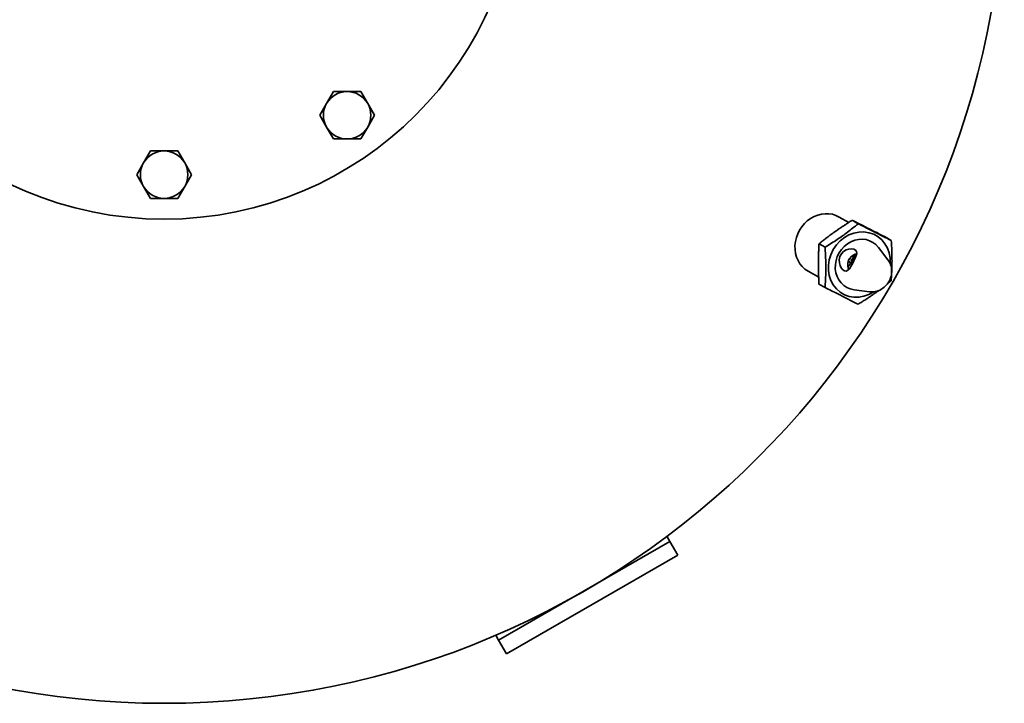
# Model space of a CAD drawing. Units: millimetres. Extents: x 293 to 2417, y 412 to 3696.
# Drawn here: x 663 to 1161, y 412 to 758 of the extents above; entities that cross this region are included whole.
import ezdxf

# ---------------------------------------------------------------- set-up
doc = ezdxf.new("R2010")
doc.units = ezdxf.units.MM
doc.header["$LTSCALE"] = 13
doc.layers.add('Sichtbar (ISO)', color=7, linetype='Continuous', lineweight=35)

msp = doc.modelspace()

# ---------------------------------------------------------------- linework, layer by layer
at = {"layer": 'Sichtbar (ISO)'}
for p, q in [((818.37, 715.76), (821.83, 721.76)), ((821.83, 721.76), (828.76, 721.76)), ((828.76, 721.76), (835.69, 721.76)), ((835.69, 721.76), (839.15, 715.76)), ((814.91, 709.76), (818.37, 715.76)), ((839.15, 715.76), (842.62, 709.76)), ((818.37, 703.76), (814.91, 709.76)), ((842.62, 709.76), (839.15, 703.76)), ((821.83, 697.76), (818.37, 703.76)), ((839.15, 703.76), (835.69, 697.76)), ((828.76, 697.76), (821.83, 697.76)), ((835.69, 697.76), (828.76, 697.76)), ((725.79, 685.68), (729.26, 691.68)), ((729.26, 691.68), (736.19, 691.68)), ((736.19, 691.68), (743.11, 691.68)), ((743.11, 691.68), (746.58, 685.68)), ((722.33, 679.68), (725.79, 685.68)), ((746.58, 685.68), (750.04, 679.68)), ((725.79, 673.68), (722.33, 679.68)), ((750.04, 679.68), (746.58, 673.68)), ((729.26, 667.68), (725.79, 673.68)), ((746.58, 673.68), (743.11, 667.68)), ((736.19, 667.68), (729.26, 667.68)), ((743.11, 667.68), (736.19, 667.68)), ((1077.71, 658.25), (1082.46, 655.51)), ((1087.26, 654.86), (1084.21, 656.63)), ((1091.72, 652.85), (1092.84, 652.29)), ((1074.98, 650.44), (1076.1, 651.24)), ((1103.99, 646.41), (1100.94, 648.17)), ((1070.51, 642.96), (1067.46, 644.72)), ((1102.34, 636.57), (1097.55, 642.84)), ((1067.16, 634.03), (1067.16, 635.39)), ((1061.91, 630.88), (1067.29, 627.78)), ((1070.49, 622.6), (1067.44, 624.36)), ((1093, 620.39), (1085.17, 621.41)), ((905.38, 444.12), (991.99, 494.12)), ((991.99, 494.12), (990.51, 496.68)), ((995.99, 487.2), (991.99, 494.12)), ((909.38, 437.2), (995.99, 487.2)), ((903.91, 446.68), (905.38, 444.12)), ((905.38, 444.12), (909.38, 437.2))]:
    msp.add_line(p, q, dxfattribs=at)
at = {"layer": 'Sichtbar (ISO)', "flags": 128}
for points in [[(1087.26, 654.86), (1086.54, 654.26), (1085.83, 653.68), (1085.14, 653.12), (1084.47, 652.58), (1083.8, 652.06), (1083.15, 651.55), (1082.5, 651.05), (1081.86, 650.56), (1081.21, 650.08), (1080.57, 649.61), (1079.93, 649.14), (1079.29, 648.68), (1078.64, 648.22), (1077.98, 647.76), (1077.31, 647.31), (1076.63, 646.85), (1075.94, 646.39), (1075.23, 645.92), (1074.51, 645.45), (1073.76, 644.97), (1072.99, 644.49), (1072.2, 643.99), (1071.37, 643.48), (1070.51, 642.96)], [(1076.1, 651.24), (1076.42, 651.46), (1076.73, 651.68), (1077.05, 651.9), (1077.36, 652.12), (1077.68, 652.34), (1078, 652.55), (1078.32, 652.77), (1078.64, 652.99), (1078.96, 653.21), (1079.29, 653.43), (1079.62, 653.65), (1079.95, 653.87), (1080.28, 654.09), (1080.62, 654.31), (1080.96, 654.54), (1081.3, 654.76), (1081.65, 654.99), (1082, 655.21), (1082.36, 655.44), (1082.72, 655.68), (1083.08, 655.91), (1083.45, 656.15), (1083.83, 656.38), (1084.21, 656.63)], [(1084.21, 656.63), (1084.54, 656.46), (1084.88, 656.29), (1085.2, 656.13), (1085.53, 655.97), (1085.85, 655.8), (1086.17, 655.64), (1086.49, 655.49), (1086.8, 655.33), (1087.11, 655.17), (1087.42, 655.01), (1087.73, 654.86), (1088.04, 654.7), (1088.35, 654.55), (1088.66, 654.39), (1088.96, 654.24), (1089.27, 654.09), (1089.57, 653.93), (1089.88, 653.78), (1090.18, 653.63), (1090.49, 653.47), (1090.8, 653.32), (1091.1, 653.16), (1091.41, 653.01), (1091.72, 652.85)], [(1103.99, 646.41), (1103.26, 646.77), (1102.56, 647.12), (1101.87, 647.47), (1101.2, 647.8), (1100.53, 648.14), (1099.88, 648.46), (1099.23, 648.79), (1098.59, 649.11), (1097.95, 649.43), (1097.31, 649.76), (1096.67, 650.08), (1096.02, 650.41), (1095.37, 650.74), (1094.72, 651.07), (1094.05, 651.41), (1093.37, 651.75), (1092.68, 652.1), (1091.98, 652.46), (1091.25, 652.83), (1090.51, 653.21), (1089.74, 653.6), (1088.94, 654), (1088.12, 654.43), (1087.26, 654.86)], [(1067.46, 644.72), (1067.8, 644.99), (1068.13, 645.25), (1068.46, 645.51), (1068.78, 645.77), (1069.1, 646.02), (1069.42, 646.27), (1069.74, 646.52), (1070.06, 646.76), (1070.37, 647.01), (1070.68, 647.25), (1070.99, 647.48), (1071.3, 647.72), (1071.61, 647.95), (1071.92, 648.19), (1072.22, 648.42), (1072.53, 648.65), (1072.83, 648.87), (1073.14, 649.1), (1073.44, 649.33), (1073.75, 649.55), (1074.06, 649.77), (1074.37, 650), (1074.67, 650.22), (1074.98, 650.44)], [(1092.84, 652.29), (1093.15, 652.13), (1093.47, 651.97), (1093.78, 651.81), (1094.1, 651.65), (1094.41, 651.49), (1094.73, 651.33), (1095.05, 651.16), (1095.37, 651), (1095.7, 650.84), (1096.02, 650.67), (1096.35, 650.51), (1096.68, 650.34), (1097.01, 650.17), (1097.35, 650), (1097.69, 649.82), (1098.03, 649.65), (1098.38, 649.47), (1098.73, 649.29), (1099.09, 649.11), (1099.45, 648.93), (1099.81, 648.74), (1100.18, 648.56), (1100.56, 648.37), (1100.94, 648.17)], [(1067.16, 635.39), (1067.16, 635.77), (1067.16, 636.14), (1067.17, 636.52), (1067.17, 636.9), (1067.18, 637.27), (1067.19, 637.65), (1067.19, 638.02), (1067.2, 638.4), (1067.21, 638.78), (1067.22, 639.16), (1067.23, 639.54), (1067.25, 639.92), (1067.26, 640.3), (1067.27, 640.69), (1067.29, 641.08), (1067.3, 641.47), (1067.32, 641.86), (1067.34, 642.26), (1067.35, 642.66), (1067.37, 643.06), (1067.39, 643.47), (1067.42, 643.88), (1067.44, 644.3), (1067.46, 644.72)], [(1070.51, 642.96), (1070.58, 641.96), (1070.64, 640.99), (1070.69, 640.06), (1070.74, 639.15), (1070.78, 638.27), (1070.81, 637.41), (1070.84, 636.57), (1070.86, 635.75), (1070.88, 634.93), (1070.89, 634.13), (1070.9, 633.34), (1070.9, 632.55), (1070.9, 631.76), (1070.89, 630.98), (1070.88, 630.19), (1070.86, 629.4), (1070.83, 628.6), (1070.8, 627.79), (1070.77, 626.97), (1070.72, 626.14), (1070.68, 625.29), (1070.62, 624.42), (1070.56, 623.52), (1070.49, 622.6)], [(1103.96, 626.05), (1104.03, 626.97), (1104.09, 627.87), (1104.15, 628.74), (1104.2, 629.59), (1104.24, 630.42), (1104.28, 631.24), (1104.31, 632.05), (1104.33, 632.85), (1104.35, 633.64), (1104.36, 634.43), (1104.37, 635.21), (1104.38, 636), (1104.37, 636.79), (1104.37, 637.58), (1104.35, 638.39), (1104.34, 639.2), (1104.31, 640.02), (1104.29, 640.87), (1104.25, 641.72), (1104.21, 642.61), (1104.17, 643.51), (1104.11, 644.44), (1104.05, 645.41), (1103.99, 646.41)], [(1080.39, 630.99), (1079.53, 631.54), (1078.74, 632.48), (1078.12, 633.71), (1077.76, 635.11), (1077.71, 636.67), (1078.06, 638.22), (1078.79, 639.6), (1079.87, 640.75), (1081.17, 641.57), (1082.51, 642.03), (1083.85, 642.18), (1085.05, 642.01), (1085.94, 641.56), (1086.45, 640.84), (1086.54, 639.86), (1086.28, 638.74), (1085.76, 637.42), (1085.08, 636), (1084.35, 634.6), (1083.58, 633.25), (1082.82, 632.11), (1082.07, 631.32), (1081.24, 630.91), (1080.39, 630.99)], [(1086.51, 639.63), (1086.13, 639.53), (1085.75, 639.4), (1085.37, 639.25), (1084.99, 639.06), (1084.61, 638.85), (1084.25, 638.62), (1083.91, 638.35), (1083.59, 638.06), (1083.3, 637.74), (1083.03, 637.41), (1082.79, 637.05), (1082.59, 636.68), (1082.41, 636.3), (1082.27, 635.89), (1082.16, 635.47), (1082.08, 635.05), (1082.03, 634.61), (1082.02, 634.18), (1082.04, 633.74), (1082.09, 633.32), (1082.16, 632.9), (1082.26, 632.5), (1082.38, 632.11), (1082.51, 631.74)], [(1085.21, 637.61), (1084.97, 637), (1084.68, 636.41), (1084.36, 635.83), (1083.99, 635.29)], [(1085.63, 639.36), (1085.54, 638.82), (1085.41, 638.29)], [(1067.44, 624.36), (1067.42, 624.81), (1067.4, 625.25), (1067.38, 625.69), (1067.36, 626.12), (1067.34, 626.54), (1067.32, 626.96), (1067.3, 627.38), (1067.29, 627.79), (1067.27, 628.2), (1067.26, 628.61), (1067.25, 629.01), (1067.23, 629.4), (1067.22, 629.8), (1067.21, 630.19), (1067.2, 630.58), (1067.19, 630.97), (1067.19, 631.36), (1067.18, 631.74), (1067.17, 632.12), (1067.17, 632.51), (1067.16, 632.89), (1067.16, 633.27), (1067.16, 633.65), (1067.16, 634.03)], [(1083.56, 634.74), (1083.21, 634.36), (1082.85, 634), (1082.47, 633.67), (1082.08, 633.36)], [(1102.34, 636.57), (1102.75, 635.99), (1103.11, 635.37), (1103.42, 634.72), (1103.68, 634.05), (1103.89, 633.36), (1104.05, 632.65), (1104.15, 631.93), (1104.2, 631.2), (1104.2, 630.47), (1104.14, 629.73), (1104.04, 629), (1103.88, 628.28), (1103.67, 627.57), (1103.41, 626.88), (1103.11, 626.2), (1102.76, 625.54), (1102.37, 624.91), (1101.93, 624.31), (1101.46, 623.74), (1100.95, 623.21), (1100.4, 622.71), (1099.82, 622.25), (1099.22, 621.84), (1098.58, 621.47), (1097.93, 621.15), (1097.25, 620.87), (1096.56, 620.65), (1095.86, 620.49), (1095.14, 620.38), (1094.43, 620.33), (1093.71, 620.33), (1093, 620.39)], [(1070.49, 622.6), (1071.35, 622.16), (1072.17, 621.74), (1072.97, 621.33), (1073.74, 620.94), (1074.48, 620.56), (1075.21, 620.19), (1075.91, 619.83), (1076.6, 619.48), (1077.28, 619.14), (1077.95, 618.8), (1078.6, 618.47), (1079.25, 618.14), (1079.9, 617.81), (1080.54, 617.49), (1081.18, 617.17), (1081.82, 616.85), (1082.46, 616.52), (1083.11, 616.2), (1083.76, 615.87), (1084.43, 615.54), (1085.1, 615.2), (1085.79, 614.86), (1086.49, 614.51), (1087.22, 614.14)], [(1102.06, 624.49), (1102.14, 624.55), (1102.22, 624.61), (1102.29, 624.67), (1102.37, 624.74), (1102.45, 624.8), (1102.53, 624.86), (1102.6, 624.93), (1102.68, 624.99), (1102.76, 625.05), (1102.84, 625.12), (1102.92, 625.18), (1103, 625.25), (1103.08, 625.31), (1103.16, 625.38), (1103.24, 625.45), (1103.32, 625.51), (1103.4, 625.58), (1103.48, 625.64), (1103.56, 625.71), (1103.64, 625.78), (1103.72, 625.85), (1103.8, 625.91), (1103.88, 625.98), (1103.96, 626.05)], [(1087.22, 614.14), (1087.73, 614.46), (1088.24, 614.77), (1088.74, 615.08), (1089.22, 615.38), (1089.69, 615.67), (1090.16, 615.96), (1090.61, 616.25), (1091.06, 616.54), (1091.5, 616.82), (1091.93, 617.1), (1092.36, 617.38), (1092.78, 617.66), (1093.19, 617.94), (1093.6, 618.21), (1094.01, 618.49), (1094.41, 618.76), (1094.81, 619.04), (1095.2, 619.31), (1095.59, 619.59), (1095.98, 619.86), (1096.37, 620.14), (1096.75, 620.41), (1097.14, 620.69), (1097.52, 620.98)]]:
    msp.add_lwpolyline(points, dxfattribs=at)
at = {"layer": 'Sichtbar (ISO)'}
for radius in [425, 180]:
    msp.add_circle((736.19, 837.18), radius, dxfattribs=at)
for centre, start, end in [((828.76, 709.76), 90, 150), ((828.76, 709.76), 30, 90), ((828.76, 709.76), 150, 210), ((828.76, 709.76), 330, 30), ((828.76, 709.76), 210, 270), ((828.76, 709.76), 270, 330), ((736.19, 679.68), 90, 150), ((736.19, 679.68), 30, 90), ((736.19, 679.68), 150, 210), ((736.19, 679.68), 330, 30), ((736.19, 679.68), 210, 270), ((736.19, 679.68), 270, 330)]:
    msp.add_arc(centre, 12, start, end, dxfattribs=at)
for centre, major_axis, start_param, end_param in [((1069.81, 644.57), (7.9, 13.68), 0, 3.141593), ((1087.81, 634.18), (-8.5, -14.72), 2.079926, 7.344852), ((1087.81, 634.18), (-6.6, -11.43), 2.78592, 6.638858), ((1078.81, 639.37), (-3.75, -6.5), 1.069154, 2.04696), ((1081.99, 637.76), (-0.75, -1.3), 0.928761, 2.095128), ((1085.18, 636.15), (-0.75, -1.3), 3.620993, 5.903034), ((1084.97, 639.62), (-0.75, -1.3), 6.112342, 7.260105), ((1084.58, 639.84), (-0.75, -1.3), 0.1696, 1.44634), ((1082.2, 634.29), (0.75, 1.3), 5.405515, 6.843525), ((1081.81, 634.52), (0.75, 1.3), 4.912086, 6.113585), ((1078.42, 639.6), (-4, -6.93), 1.446067, 1.72443)]:
    msp.add_ellipse(centre, major_axis=major_axis, ratio=0.892144, start_param=start_param, end_param=end_param, dxfattribs=at)

doc.saveas('drawing.dxf')
